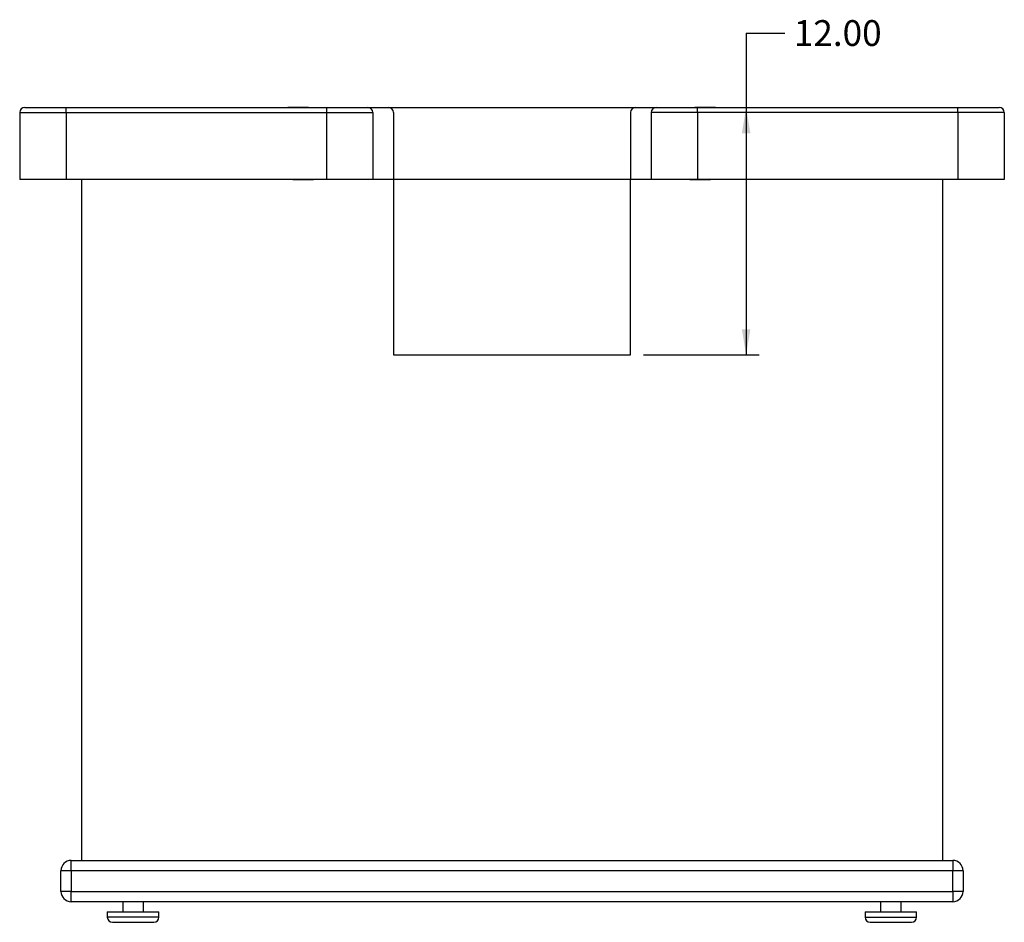
# Model space of a CAD drawing. Units: inches. Extents: x -46 to 114, y -101 to 81.
# Drawn here: x -46 to 2, y -101 to -57 of the extents above; entities that cross this region are included whole.
import ezdxf
from ezdxf.enums import TextEntityAlignment as Align

# ---------------------------------------------------------------- set-up
doc = ezdxf.new("R2010")
doc.units = ezdxf.units.IN
doc.header["$MEASUREMENT"] = 0
doc.layers.add('Default', color=7, linetype='Continuous')
doc.layers.add('DV1_Default', color=7, linetype='Continuous')
doc.styles.add('SEACAD_Solid_Edge_ANSI', font='seans.ttf')
doc.dimstyles.new('ANSI_(inch)', dxfattribs={"dimtxt": 1.25, "dimasz": 1.25, "dimexe": 0.625, "dimexo": 0.625, "dimtad": 0, "dimtih": 1, "dimtoh": 1, "dimzin": 4, "dimdsep": 46, "dimtxsty": 'SEACAD_Solid_Edge_ANSI', "dimblk1": '_SE_FILLED', "dimblk2": '_SE_FILLED', "dimsah": 1, "dimcen": 0.625, "dimadec": 0, "dimazin": 0, "dimtfac": 1, "dimtofl": 0, "dimtmove": 0, "dimatfit": 3, "dimfxl": 0, "dimtolj": 1, "dimtzin": 4, "dimarcsym": 0})

# ---------------------------------------------------------------- blocks, each defined once
blk = doc.blocks.new('SE')
at = {"layer": 'DV1_Default', "color": 7, "linetype": 'Continuous'}
for p, q in [((-45.593, -61.56), (-45.593, -64.81)), ((-45.593, -61.56), (-30.718, -61.56)), ((-45.343, -61.31), (1.907, -61.31)), ((-43.343, -61.56), (-43.343, -61.31)), ((-43.343, -61.56), (-43.343, -64.81)), ((-31.593, -61.31), (-32.593, -61.31)), ((-30.718, -61.31), (-30.718, -61.56)), ((-30.718, -61.56), (-30.718, -64.81)), ((-30.718, -61.56), (-28.468, -61.56)), ((-28.468, -61.56), (-28.468, -64.81)), ((-27.468, -61.56), (-27.468, -64.81)), ((-15.968, -61.56), (-15.968, -64.81)), ((-14.968, -61.56), (-14.968, -64.81)), ((-12.718, -61.56), (-14.968, -61.56)), ((-11.843, -61.31), (-12.843, -61.31)), ((-12.718, -61.56), (-12.718, -61.31)), ((-12.718, -61.56), (-12.718, -64.81)), ((2.157, -61.56), (-12.718, -61.56)), ((-0.093, -61.56), (-0.093, -61.31)), ((-0.093, -61.56), (-0.093, -64.81)), ((2.157, -61.56), (2.157, -64.81)), ((-35.593, -64.81), (-45.593, -64.81)), ((-42.593, -64.81), (-42.593, -97.81)), ((-3.968, -64.81), (-41.468, -64.81)), ((-31.343, -64.81), (-32.343, -64.81)), ((-32.343, -64.81), (-31.343, -64.81)), ((-27.468, -64.81), (-27.468, -73.31)), ((-15.968, -73.31), (-15.968, -64.81)), ((-12.093, -64.81), (-13.093, -64.81)), ((-13.093, -64.81), (-12.093, -64.81)), ((-7.593, -64.81), (-9.843, -64.81)), ((2.157, -64.81), (-7.593, -64.81)), ((-0.843, -64.81), (-0.843, -97.81)), ((2.157, -64.81), (-0.093, -64.81)), ((-27.468, -73.31), (-15.968, -73.31)), ((-43.093, -97.81), (-0.343, -97.81)), ((-43.093, -98.31), (-43.093, -97.81)), ((-0.343, -97.81), (-0.343, -98.31)), ((-43.593, -99.31), (-43.593, -98.31)), ((-43.093, -98.31), (-43.593, -98.31)), ((-0.343, -98.31), (-43.093, -98.31)), ((-43.093, -98.31), (-43.093, -99.31)), ((-0.343, -99.31), (-0.343, -98.31)), ((0.157, -98.31), (-0.343, -98.31)), ((0.157, -98.31), (0.157, -99.31)), ((-43.093, -99.31), (-43.593, -99.31)), ((-43.093, -99.31), (-0.343, -99.31)), ((-43.093, -99.81), (-43.093, -99.31)), ((-0.343, -99.31), (-0.343, -99.81)), ((0.157, -99.31), (-0.343, -99.31)), ((-0.343, -99.81), (-43.093, -99.81)), ((-40.593, -99.81), (-40.593, -100.31)), ((-39.593, -100.31), (-39.593, -99.81)), ((-3.843, -99.81), (-3.843, -100.31)), ((-2.843, -100.31), (-2.843, -99.81)), ((-41.343, -100.31), (-38.843, -100.31)), ((-41.343, -100.31), (-41.343, -100.56)), ((-38.843, -100.56), (-41.343, -100.56)), ((-38.843, -100.56), (-38.843, -100.31)), ((-4.593, -100.31), (-2.093, -100.31)), ((-4.593, -100.31), (-4.593, -100.56)), ((-4.593, -100.56), (-2.093, -100.56)), ((-2.093, -100.56), (-2.093, -100.31)), ((-41.093, -100.81), (-39.093, -100.81)), ((-4.343, -100.81), (-2.343, -100.81))]:
    blk.add_line(p, q, dxfattribs=at)
for centre, radius, start, end in [((-45.343, -61.56), 0.25, 90, 180), ((-28.718, -61.56), 0.25, 0, 90), ((-27.718, -61.56), 0.25, 0, 90), ((-15.718, -61.56), 0.25, 90, 180), ((-14.718, -61.56), 0.25, 90, 180), ((1.907, -61.56), 0.25, 0, 90), ((-43.093, -98.31), 0.5, 90, 180), ((-0.343, -98.31), 0.5, 0, 90), ((-43.093, -99.31), 0.5, 180, 270), ((-0.343, -99.31), 0.5, 270, 0), ((-41.093, -100.56), 0.25, 180, 270), ((-39.093, -100.56), 0.25, 270, 0), ((-4.343, -100.56), 0.25, 180, 270), ((-2.343, -100.56), 0.25, 270, 0)]:
    blk.add_arc(centre, radius, start, end, dxfattribs=at)
blk = doc.blocks.new('DMBLK12')
at = {"layer": 'Default', "linetype": 'Continuous'}
for points in [[(-10.155, -62.56), (-10.363, -61.31), (-10.571, -62.56)], [(-10.155, -72.06), (-10.571, -72.06), (-10.363, -73.31)]]:
    blk.add_hatch(color=7, dxfattribs=at).paths.add_polyline_path(points)
at = {"layer": 'Default', "color": 7, "linetype": 'Continuous'}
for p, q in [((-10.363, -57.704), (-8.488, -57.704)), ((-10.363, -57.704), (-10.363, -73.31)), ((-15.343, -73.31), (-9.738, -73.31))]:
    blk.add_line(p, q, dxfattribs=at)
at = {"layer": 'Default', "color": 7, "linetype": 'Continuous', "style": 'SEACAD_Solid_Edge_ANSI'}
blk.add_text('12.00', height=1.25, dxfattribs=at).set_placement((-8.051, -57.079), align=Align.TOP_LEFT)
blk = doc.blocks.new('_SE_FILLED')
at = {"color": 0}
blk.add_line((0, 0), (-1, 0), dxfattribs=at)
blk.add_solid([(0, 0), (-1, -0.1665), (-1, 0.1665), (0, 0)], dxfattribs=at)

msp = doc.modelspace()

# ---------------------------------------------------------------- block references
at = {"layer": 'Default'}
msp.add_blockref('SE', (0, 0), dxfattribs=at)

# ---------------------------------------------------------------- dimensions: what is measured, and where the dimension line sits
at = {"layer": 'Default', "color": 7, "linetype": 'Continuous'}
dim = msp.add_linear_dim(base=(-10.363, -73.31), p1=(-45.343, -61.31), p2=(-27.468, -73.31), angle=90, text='\\A1;<>\\P ', dimstyle='ANSI_(inch)', dxfattribs=at)
dim.commit()
dim.dimension.update_dxf_attribs({"geometry": 'DMBLK12', "text_midpoint": (-8.488, -57.704), "dimtype": 160})

doc.saveas('drawing.dxf')
